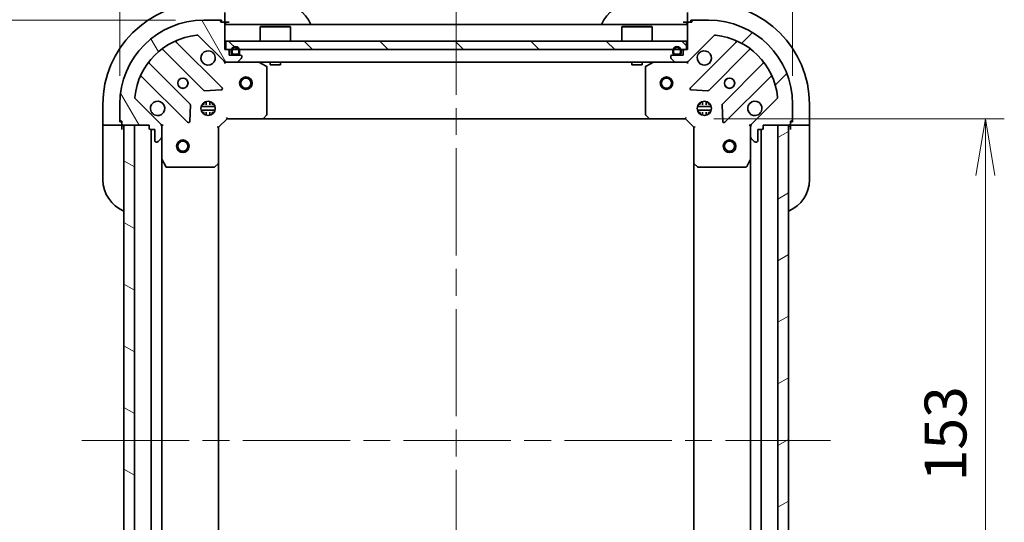
# Model space of a CAD drawing. Units: millimetres. Extents: x 65 to 7033, y 36 to 1300.
# Drawn here: x 1971 to 2205, y 921 to 1040 of the extents above; entities that cross this region are included whole.
import ezdxf

# ---------------------------------------------------------------- set-up
doc = ezdxf.new("R2010")
doc.units = ezdxf.units.MM
doc.header["$LTSCALE"] = 4.5
doc.linetypes.add('CHAIN', pattern=[0.35429999999999995, 0.2362, -0.0295, 0.0591, -0.0295])
doc.layers.get('Defpoints').update_dxf_attribs({"lineweight": 25})
for name, color, linetype, lineweight in [('Centerline (ISO)', 131, 'Continuous', 18), ('Dimension (ISO)', 7, 'Continuous', 18), ('Hatch (ISO)', 1, 'Continuous', 18), ('Visible (ISO)', 7, 'Continuous', 35)]:
    doc.layers.add(name, color=color, linetype=linetype, lineweight=lineweight)
doc.styles.add('Note Text (TK)', font='MS PGothic.ttf')
doc.dimstyles.new('Default - Method 1b (TK)', dxfattribs={"dimscale": 4.5, "dimtxt": 2.5, "dimasz": 2.5, "dimexe": 1, "dimexo": 1.499999999999999, "dimgap": 1, "dimtad": 1, "dimdsep": 46, "dimtxsty": 'Note Text (TK)', "dimblk": 'OPEN', "dimcen": 0.09, "dimdle": 5, "dimclrd": 100, "dimclre": 100, "dimclrt": 7, "dimadec": 1, "dimazin": 1, "dimtfac": 1, "dimtmove": 0, "dimatfit": 3, "dimldrblk": 'OPEN', "dimfxl": 1, "dimtolj": 1, "dimlwd": -1, "dimlwe": -1, "dimarcsym": 0})
pattern_1 = [(135.0002104591499, (1776.75, 3.999999999999992), (-8.980223134685914, -8.980289107331227), [])]

# ---------------------------------------------------------------- blocks, each defined once
blk = doc.blocks.new('_Open')
at = {"color": 0, "linetype": 'ByBlock', "lineweight": -2}
for p, q in [((-1, 0.1666666666666666), (0, 0)), ((-1, -0.1666666666666666), (0, 0)), ((0, 0), (-1, 0))]:
    blk.add_line(p, q, dxfattribs=at)
blk = doc.blocks.new('*D46')
at = {"layer": 'Defpoints', "color": 0}
for p in [(2129.444507640217, 1016.633792290422), (2200.772506064422, 1016.633792290422), (2129.444507640218, 863.6337922904155)]:
    blk.add_point(p, dxfattribs=at)
at = {"layer": 'Dimension (ISO)', "color": 100}
for p, q in [((2136.194507640217, 1016.633792290422), (2205.272506064422, 1016.633792290422)), ((2200.772506064422, 877.1337922904155), (2200.772506064422, 1003.133792290422)), ((2136.194507640218, 863.6337922904155), (2205.272506064422, 863.6337922904155))]:
    blk.add_line(p, q, dxfattribs=at)
at = {"layer": 'Dimension (ISO)', "color": 100, "xscale": 13.5, "yscale": 13.5, "zscale": 13.5}
for p, rotation in [((2200.772506064422, 1016.633792290422), 90), ((2200.772506064422, 863.6337922904155), 270)]:
    blk.add_blockref('_Open', p, dxfattribs=dict(at, rotation=rotation))
at = {"layer": 'Dimension (ISO)', "color": 7, "insert": (2191.292506064421, 930.4001559267851), "char_height": 11.25, "attachment_point": 4, "rotation": 90, "style": 'Note Text (TK)'}
blk.add_mtext('\\A1;\\fMS PGothic|b0|i0;{\\H9.9600;153', dxfattribs=at)
blk = doc.blocks.new('*D60')
at = {"layer": 'Defpoints', "color": 0}
for p in [(1953.504928348933, 1040.133792290421), (2014.944507640218, 1040.133792290421), (2014.944507640218, 840.1337922904218)]:
    blk.add_point(p, dxfattribs=at)
at = {"layer": 'Dimension (ISO)', "color": 100}
for p, q in [((2008.194507640217, 1040.133792290421), (1949.004928348934, 1040.133792290421)), ((1953.504928348933, 853.6337922904218), (1953.504928348933, 1026.633792290422)), ((2008.194507640218, 840.1337922904218), (1949.004928348934, 840.1337922904218))]:
    blk.add_line(p, q, dxfattribs=at)
at = {"layer": 'Dimension (ISO)', "color": 100, "xscale": 13.5, "yscale": 13.5, "zscale": 13.5}
for p, rotation in [((1953.504928348933, 1040.133792290421), 90), ((1953.504928348933, 840.1337922904218), 270)]:
    blk.add_blockref('_Open', p, dxfattribs=dict(at, rotation=rotation))
at = {"layer": 'Dimension (ISO)', "color": 7, "insert": (1942.723337439842, 839.8547013813301), "char_height": 11.25, "attachment_point": 4, "rotation": 90, "style": 'Note Text (TK)'}
blk.add_mtext('\\A1;\\fMS PGothic|b0|i0;{\\H9.9600;200±0.5 (ケース外形 / External)}', dxfattribs=at)
blk = doc.blocks.new('*D61')
at = {"layer": 'Defpoints', "color": 0}
for p in [(2154.944507640216, 1079.377778414011), (1994.944507640217, 1020.133792290421), (2154.944507640216, 1020.133792290421)]:
    blk.add_point(p, dxfattribs=at)
at = {"layer": 'Dimension (ISO)', "color": 100}
for p, q in [((1994.944507640217, 1026.883792290421), (1994.944507640217, 1083.877778414011)), ((2154.944507640216, 1026.883792290421), (2154.944507640216, 1083.877778414011)), ((2008.444507640217, 1079.377778414011), (2141.444507640216, 1079.377778414011))]:
    blk.add_line(p, q, dxfattribs=at)
at = {"layer": 'Dimension (ISO)', "color": 100, "xscale": 13.5, "yscale": 13.5, "zscale": 13.5, "rotation": 180}
blk.add_blockref('_Open', (1994.944507640217, 1079.377778414011), dxfattribs=at)
at = {"layer": 'Dimension (ISO)', "color": 100, "xscale": 13.5, "yscale": 13.5, "zscale": 13.5}
blk.add_blockref('_Open', (2154.944507640216, 1079.377778414011), dxfattribs=at)
at = {"layer": 'Dimension (ISO)', "color": 7, "insert": (1975.061553094761, 1090.159369323102), "char_height": 11.25, "attachment_point": 4, "style": 'Note Text (TK)'}
blk.add_mtext('\\A1;\\fMS PGothic|b0|i0;{\\H9.9600;160±0.5 (ケース外形 / External)}', dxfattribs=at)

msp = doc.modelspace()

# ---------------------------------------------------------------- hatches: boundary and pattern name
at = {"layer": 'Hatch (ISO)'}
h = msp.add_hatch(dxfattribs=at)
h.set_pattern_fill('ANSI31', color=256, scale=101.6, angle=75.00017538262, style=0)
h.set_pattern_definition([(120.00017538262, (1776.75, 3.999999999999992), (-10.99850319063436, -6.350033666493875), [])])
edge = h.paths.add_edge_path()
edge.add_ellipse((2003.944507640217, 1014.719578728048), major_axis=(-2e-16, 0.9999999999999998), ratio=1, start_angle=270, end_angle=315)
edge.add_line((2004.651614421403, 1015.426685509234), (1998.67362964204, 1021.404670288598))
edge.add_ellipse((1999.027183032633, 1021.758223679191), major_axis=(-0.3535533905932747, 0.3535533905932724), ratio=1, start_angle=39.172893488880504, end_angle=90.00000000000051, ccw=False)
edge.add_ellipse((2014.944507640217, 1020.133792290421), major_axis=(1.675194869668962, 16.41474100157035), ratio=1, start_angle=11.65421302223848, end_angle=90, ccw=False)
edge.add_ellipse((2013.320076251447, 1036.051116898004), major_axis=(0.4974163939869778, 0.0507634808990605), ratio=1, start_angle=39.17289348888062, end_angle=90.00000000000102, ccw=False)
edge.add_line((2013.67362964204, 1036.404670288598), (2019.651614421403, 1030.426685509234))
edge.add_ellipse((2020.35872120259, 1031.133792290421), major_axis=(0.7071067811865427, -0.7071067811865439), ratio=1, start_angle=270.0000000000001, end_angle=315.0000000000006)
edge.add_line((2020.35872120259, 1030.133792290421), (2022.73740085903, 1030.133792290421))
edge.add_ellipse((2022.73740085903, 1030.633792290421), major_axis=(0.5000000000000006, 7e-16), ratio=1, start_angle=270.0000000000009, end_angle=314.9999999999999)
edge.add_line((2023.090954249624, 1030.280238899828), (2023.79806103081, 1030.987345681014))
edge.add_ellipse((2023.444507640217, 1031.340899071607), major_axis=(0.3535533905932737, 0.3535533905932713), ratio=1, start_angle=269.999999999998, end_angle=315.0000000000002)
edge.add_line((2023.944507640217, 1031.340899071607), (2023.944507640217, 1031.533792290421))
edge.add_ellipse((2023.644507640216, 1031.533792290421), major_axis=(1.8e-15, 0.299999999999998), ratio=1, start_angle=270.0000000000003, end_angle=360.000000000002)
edge.add_line((2023.644507640216, 1031.833792290421), (2020.944507640217, 1031.833792290421))
edge.add_line((2020.944507640217, 1031.833792290421), (2020.944507640217, 1032.833792290421))
edge.add_ellipse((2020.644507640217, 1032.833792290421), major_axis=(1.8e-15, 0.3000000000000003), ratio=1, start_angle=270.0000000000003, end_angle=360.000000000002)
edge.add_line((2020.644507640217, 1033.133792290421), (2019.944507640217, 1033.133792290421))
edge.add_line((2019.944507640217, 1033.133792290421), (2019.944507640217, 1039.333792290421))
edge.add_ellipse((2019.644507640217, 1039.333792290421), major_axis=(1.8e-15, 0.299999999999998), ratio=1, start_angle=269.9999999999969, end_angle=360.000000000002)
edge.add_line((2019.644507640217, 1039.633792290421), (2018.944507640217, 1039.633792290421))
edge.add_line((2018.944507640217, 1039.633792290421), (2018.944507640217, 1039.833792290421))
edge.add_ellipse((2018.644507640217, 1039.833792290421), major_axis=(1.8e-15, 0.3000000000000003), ratio=1, start_angle=270.0000000000037, end_angle=360.000000000002)
edge.add_line((2018.644507640217, 1040.133792290421), (2014.944507640217, 1040.133792290421))
edge.add_ellipse((2014.944507640217, 1020.133792290421), major_axis=(-20, -2.68e-14), ratio=1, start_angle=270, end_angle=360)
edge.add_line((1994.944507640217, 1020.133792290421), (1994.944507640217, 1016.433792290421))
edge.add_ellipse((1995.244507640217, 1016.433792290421), major_axis=(4e-16, -0.299999999999998), ratio=1, start_angle=269.9999999999982, end_angle=360)
edge.add_line((1995.244507640217, 1016.133792290421), (1995.444507640216, 1016.133792290421))
edge.add_line((1995.444507640216, 1016.133792290421), (1995.444507640216, 1015.433792290421))
edge.add_ellipse((1995.744507640216, 1015.433792290421), major_axis=(1.5e-15, -0.3000000000000003), ratio=1, start_angle=269.9999999999997, end_angle=359.9999999999997)
edge.add_line((1995.744507640216, 1015.133792290421), (2001.944507640217, 1015.133792290421))
edge.add_line((2001.944507640217, 1015.133792290421), (2001.944507640217, 1014.433792290421))
edge.add_ellipse((2002.244507640217, 1014.433792290421), major_axis=(4e-16, -0.299999999999998), ratio=1, start_angle=269.9999999999982, end_angle=360)
edge.add_line((2002.244507640217, 1014.133792290421), (2003.244507640216, 1014.133792290421))
edge.add_line((2003.244507640216, 1014.133792290421), (2003.244507640216, 1011.433792290421))
edge.add_ellipse((2003.544507640217, 1011.433792290421), major_axis=(-1.8e-15, -0.299999999999998), ratio=1, start_angle=269.9999999999987, end_angle=360.000000000002)
edge.add_line((2003.544507640217, 1011.133792290421), (2003.73740085903, 1011.133792290421))
edge.add_ellipse((2003.73740085903, 1011.633792290421), major_axis=(0.5000000000000027, 1.8e-15), ratio=1, start_angle=269.9999999999998, end_angle=314.9999999999998)
edge.add_line((2004.090954249623, 1011.280238899828), (2004.79806103081, 1011.987345681014))
edge.add_ellipse((2004.444507640217, 1012.340899071608), major_axis=(0.3535533905932727, 0.3535533905932747), ratio=1, start_angle=269.9999999999984, end_angle=314.9999999999999)
edge.add_line((2004.944507640217, 1012.340899071608), (2004.944507640217, 1014.719578728048))
h = msp.add_hatch(dxfattribs=at)
h.set_pattern_fill('ANSI31', color=256, scale=101.6, style=0)
h.set_pattern_definition([(45, (1776.75, 3.999999999999992), (-8.980256121069154, 8.980256121069154), [])])
edge = h.paths.add_edge_path()
edge.add_ellipse((2129.530294077843, 1031.133792290421), major_axis=(0.9999999999999998, 9e-16), ratio=1, start_angle=269.9999999999999, end_angle=314.9999999999999)
edge.add_line((2130.23740085903, 1030.426685509234), (2136.215385638393, 1036.404670288598))
edge.add_ellipse((2136.568939028986, 1036.051116898004), major_axis=(0.3535533905932724, 0.3535533905932751), ratio=1, start_angle=39.172893488880504, end_angle=89.99999999999977, ccw=False)
edge.add_ellipse((2134.944507640216, 1020.133792290421), major_axis=(16.41474100157035, -1.67519486966895), ratio=1, start_angle=11.65421302223848, end_angle=90, ccw=False)
edge.add_ellipse((2150.8618322478, 1021.758223679191), major_axis=(0.0507634808990608, -0.4974163939869778), ratio=1, start_angle=39.17289348887988, end_angle=90.00000000000011, ccw=False)
edge.add_line((2151.215385638393, 1021.404670288598), (2145.23740085903, 1015.426685509235))
edge.add_ellipse((2145.944507640216, 1014.719578728048), major_axis=(-0.7071067811865439, -0.7071067811865434), ratio=1, start_angle=269.9999999999993, end_angle=315)
edge.add_line((2144.944507640216, 1014.719578728048), (2144.944507640216, 1012.340899071608))
edge.add_ellipse((2145.444507640216, 1012.340899071608), major_axis=(1e-15, -0.5000000000000006), ratio=1, start_angle=269.9999999999989, end_angle=314.9999999999999)
edge.add_line((2145.090954249623, 1011.987345681014), (2145.798061030809, 1011.280238899828))
edge.add_ellipse((2146.151614421403, 1011.633792290421), major_axis=(0.3535533905932716, -0.3535533905932735), ratio=1, start_angle=270.0000000000002, end_angle=315.0000000000012)
edge.add_line((2146.151614421403, 1011.133792290421), (2146.344507640217, 1011.133792290421))
edge.add_ellipse((2146.344507640217, 1011.433792290421), major_axis=(0.299999999999998, -1.6e-15), ratio=1, start_angle=270.0000000000003, end_angle=360.000000000002)
edge.add_line((2146.644507640217, 1011.433792290421), (2146.644507640217, 1014.133792290421))
edge.add_line((2146.644507640217, 1014.133792290421), (2147.644507640217, 1014.133792290421))
edge.add_ellipse((2147.644507640217, 1014.433792290421), major_axis=(0.3000000000000003, -1.6e-15), ratio=1, start_angle=270.0000000000003, end_angle=360.000000000002)
edge.add_line((2147.944507640216, 1014.433792290421), (2147.944507640216, 1015.133792290421))
edge.add_line((2147.944507640216, 1015.133792290421), (2154.144507640216, 1015.133792290421))
edge.add_ellipse((2154.144507640217, 1015.433792290421), major_axis=(0.299999999999998, -1.6e-15), ratio=1, start_angle=269.9999999999986, end_angle=360.000000000002)
edge.add_line((2154.444507640216, 1015.433792290421), (2154.444507640216, 1016.133792290421))
edge.add_line((2154.444507640216, 1016.133792290421), (2154.644507640216, 1016.133792290421))
edge.add_ellipse((2154.644507640217, 1016.433792290421), major_axis=(0.3000000000000003, -1.6e-15), ratio=1, start_angle=269.9999999999986, end_angle=360.000000000002)
edge.add_line((2154.944507640216, 1016.433792290421), (2154.944507640216, 1020.133792290421))
edge.add_ellipse((2134.944507640216, 1020.133792290421), major_axis=(-4.02e-14, 20), ratio=1, start_angle=270, end_angle=360)
edge.add_line((2134.944507640216, 1040.133792290421), (2131.244507640216, 1040.133792290421))
edge.add_ellipse((2131.244507640216, 1039.833792290421), major_axis=(-0.299999999999998, -6e-16), ratio=1, start_angle=269.9999999999999, end_angle=359.9999999999999)
edge.add_line((2130.944507640216, 1039.833792290421), (2130.944507640216, 1039.633792290421))
edge.add_line((2130.944507640216, 1039.633792290421), (2130.244507640217, 1039.633792290421))
edge.add_ellipse((2130.244507640217, 1039.333792290421), major_axis=(-0.3000000000000003, -1.7e-15), ratio=1, start_angle=269.9999999999997, end_angle=359.9999999999997)
edge.add_line((2129.944507640216, 1039.333792290421), (2129.944507640216, 1033.133792290421))
edge.add_line((2129.944507640216, 1033.133792290421), (2129.244507640216, 1033.133792290421))
edge.add_ellipse((2129.244507640216, 1032.833792290421), major_axis=(-0.299999999999998, -6e-16), ratio=1, start_angle=269.9999999999999, end_angle=359.9999999999999)
edge.add_line((2128.944507640216, 1032.833792290421), (2128.944507640216, 1031.833792290421))
edge.add_line((2128.944507640216, 1031.833792290421), (2126.244507640217, 1031.833792290421))
edge.add_ellipse((2126.244507640217, 1031.533792290421), major_axis=(-0.299999999999998, 1.6e-15), ratio=1, start_angle=269.9999999999986, end_angle=360.0000000000003)
edge.add_line((2125.944507640216, 1031.533792290421), (2125.944507640216, 1031.340899071607))
edge.add_ellipse((2126.444507640216, 1031.340899071607), major_axis=(2.1e-15, -0.5000000000000027), ratio=1, start_angle=269.9999999999977, end_angle=314.9999999999998)
edge.add_line((2126.090954249623, 1030.987345681015), (2126.79806103081, 1030.280238899828))
edge.add_ellipse((2127.151614421403, 1030.633792290421), major_axis=(0.3535533905932749, -0.3535533905932723), ratio=1, start_angle=269.9999999999977, end_angle=314.9999999999998)
edge.add_line((2127.151614421403, 1030.133792290421), (2129.530294077843, 1030.133792290421))
h = msp.add_hatch(dxfattribs=at)
h.set_pattern_fill('ANSI31', color=256, scale=101.6, angle=90.00021045915, style=0)
h.set_pattern_definition(pattern_1)
h.paths.add_polyline_path([(2020.194507640216, 1035.133792290421), (2020.194507640216, 1033.133792290421), (2129.694507640216, 1033.133792290421), (2129.694507640216, 1035.133792290421)])
h = msp.add_hatch(dxfattribs=at)
h.set_pattern_fill('ANSI31', color=256, scale=101.6, angle=90.00021045915, style=0)
h.set_pattern_definition(pattern_1)
edge = h.paths.add_edge_path()
edge.add_line((2021.444507640217, 1032.853792290421), (2021.444507640217, 1032.353792290421))
edge.add_ellipse((2021.944507640217, 1032.353792290421), major_axis=(7e-16, -0.5000000000000001), ratio=1, start_angle=269.9999999999999, end_angle=359.9999999999999)
edge.add_line((2021.944507640217, 1031.853792290421), (2022.944507640217, 1031.853792290421))
edge.add_ellipse((2022.944507640217, 1032.353792290421), major_axis=(0.4999999999999993, 2e-16), ratio=1, start_angle=270, end_angle=360)
edge.add_line((2023.444507640217, 1032.353792290421), (2023.444507640217, 1032.853792290421))
edge.add_ellipse((2022.444507640217, 1032.853792290421), major_axis=(-1.3e-15, 1), ratio=1, start_angle=269.9999999999999, end_angle=449.9999999999999)
edge = h.paths.add_edge_path(flags=0)
edge.add_line((2023.244507640217, 1032.853792290421), (2023.244507640217, 1032.353792290421))
edge.add_ellipse((2022.944507640217, 1032.353792290421), major_axis=(7e-16, -0.3000000000000002), ratio=1, start_angle=0, end_angle=89.99999999999989, ccw=False)
edge.add_line((2022.944507640217, 1032.053792290421), (2021.944507640217, 1032.053792290421))
edge.add_ellipse((2021.944507640217, 1032.353792290421), major_axis=(-0.3000000000000002, -2e-16), ratio=1, start_angle=0, end_angle=90, ccw=False)
edge.add_line((2021.644507640217, 1032.353792290421), (2021.644507640217, 1032.853792290421))
edge.add_ellipse((2022.444507640217, 1032.853792290421), major_axis=(-9e-16, 0.8000000000000002), ratio=1, start_angle=269.99999999999994, end_angle=449.99999999999994, ccw=False)
h = msp.add_hatch(dxfattribs=at)
h.set_pattern_fill('ANSI31', color=256, scale=101.6, angle=105.00024553567, style=0)
h.set_pattern_definition([(150.00024553567, (1776.75, 3.999999999999992), (-6.349952866808234, -10.99854984028867), [])])
h.paths.add_polyline_path([(1998.444507640216, 1015.133792290421), (1995.944507640217, 1015.133792290421), (1995.944507640217, 865.1337922904213), (1998.444507640217, 865.1337922904213)])
h = msp.add_hatch(dxfattribs=at)
h.set_pattern_fill('ANSI31', color=256, scale=101.6, angle=-14.99997778074499, style=0)
h.set_pattern_definition([(30.000022219255, (1776.75, 3.999999999999992), (-6.350004265217327, 10.99852016553689), [])])
h.paths.add_polyline_path([(2151.444507640217, 865.133792290421), (2153.944507640217, 865.133792290421), (2153.944507640217, 1015.133792290421), (2151.444507640216, 1015.133792290421)])

# ---------------------------------------------------------------- linework, layer by layer
at = {"layer": 'Centerline (ISO)', "linetype": 'CHAIN', "ltscale": 23.99096870422363}
for p, q in [((2074.944507640217, 831.1337922904218), (2074.944507640217, 1049.133792290421)), ((1985.944507640217, 940.1337922904213), (2163.944507640217, 940.133792290421))]:
    msp.add_line(p, q, dxfattribs=at)
at = {"layer": 'Visible (ISO)'}
for p, q in [((2019.944507640212, 1039.633792290421), (2019.944507640212, 1041.926685509234)), ((2129.944507640217, 1041.926685509235), (2129.944507640217, 1039.633792290421)), ((2018.644507640217, 1040.133792290421), (2014.944507640217, 1040.133792290421)), ((2018.644507640217, 1040.13379229042), (2019.144507640212, 1040.13379229042)), ((2018.944507640217, 1039.633792290421), (2018.944507640217, 1039.833792290421)), ((2019.644507640217, 1039.633792290421), (2018.944507640217, 1039.633792290421)), ((2019.144507640212, 1040.13379229042), (2019.144507640212, 1039.633792290421)), ((2019.644507640217, 1039.633792290421), (2019.944507640212, 1039.633792290421)), ((2019.944507640212, 1039.633792290421), (2020.944507640212, 1039.633792290421)), ((2128.944507640217, 1039.633792290422), (2129.944507640217, 1039.633792290422)), ((2129.944507640217, 1039.633792290421), (2130.244507640217, 1039.633792290421)), ((2130.944507640216, 1039.633792290421), (2130.244507640217, 1039.633792290421)), ((2130.744507640217, 1039.633792290421), (2130.744507640217, 1040.133792290421)), ((2130.744507640217, 1040.133792290421), (2131.244507640216, 1040.133792290421)), ((2130.944507640216, 1039.833792290421), (2130.944507640216, 1039.633792290421)), ((2134.944507640216, 1040.133792290421), (2131.244507640216, 1040.133792290421)), ((2019.944507640217, 1033.133792290421), (2019.944507640217, 1039.333792290421)), ((2129.944507640216, 1039.133792290421), (2019.944507640217, 1039.133792290421)), ((2028.444507640216, 1038.633792290421), (2028.344507640216, 1038.533792290421)), ((2035.544507640216, 1038.533792290421), (2028.344507640216, 1038.533792290421)), ((2028.344507640216, 1035.133792290421), (2028.344507640216, 1038.533792290421)), ((2028.444507640216, 1038.633792290421), (2035.444507640216, 1038.633792290421)), ((2035.444507640216, 1038.633792290421), (2035.544507640216, 1038.533792290421)), ((2035.544507640216, 1035.133792290421), (2035.544507640216, 1038.533792290421)), ((2114.444507640216, 1038.633792290421), (2114.344507640216, 1038.533792290421)), ((2121.544507640217, 1038.533792290421), (2114.344507640216, 1038.533792290421)), ((2114.344507640216, 1035.133792290421), (2114.344507640216, 1038.533792290421)), ((2114.444507640216, 1038.633792290421), (2121.444507640216, 1038.633792290421)), ((2121.444507640216, 1038.633792290421), (2121.544507640217, 1038.533792290421)), ((2121.544507640217, 1035.133792290421), (2121.544507640217, 1038.533792290421)), ((2129.944507640216, 1039.333792290421), (2129.944507640216, 1033.133792290421)), ((2019.255331139193, 1024.022968791445), (2008.431990628768, 1034.846309301869)), ((2013.67362964204, 1036.404670288598), (2019.651614421403, 1030.426685509234)), ((2020.194507640216, 1035.133792290421), (2020.194507640216, 1033.133792290421)), ((2129.694507640216, 1035.133792290421), (2020.194507640216, 1035.133792290421)), ((2129.694507640216, 1033.133792290421), (2129.694507640216, 1035.133792290421)), ((2130.23740085903, 1030.426685509235), (2136.215385638393, 1036.404670288598)), ((2141.457024651665, 1034.84630930187), (2130.63368414124, 1024.022968791445)), ((2005.201984751477, 1033.126567710854), (2014.901419842855, 1023.427132619477)), ((2020.644507640217, 1033.133792290421), (2019.944507640217, 1033.133792290421)), ((2020.194507640216, 1033.133792290421), (2129.694507640216, 1033.133792290421)), ((2020.944507640217, 1031.833792290421), (2020.944507640217, 1032.833792290421)), ((2021.444507640217, 1032.853792290421), (2021.444507640217, 1032.353792290421)), ((2021.644507640217, 1032.353792290421), (2021.644507640217, 1032.853792290421)), ((2021.644507640217, 1032.853792290421), (2021.644507640217, 1032.353792290421)), ((2023.244507640217, 1032.853792290421), (2023.244507640217, 1032.353792290421)), ((2023.244507640217, 1032.353792290421), (2023.244507640217, 1032.853792290421)), ((2023.444507640217, 1032.353792290421), (2023.444507640217, 1032.853792290421)), ((2126.444507640216, 1032.853792290421), (2126.444507640216, 1032.353792290421)), ((2126.644507640216, 1032.353792290421), (2126.644507640216, 1032.853792290421)), ((2126.644507640216, 1032.853792290421), (2126.644507640216, 1032.353792290421)), ((2128.244507640216, 1032.853792290421), (2128.244507640216, 1032.353792290421)), ((2128.244507640216, 1032.353792290421), (2128.244507640216, 1032.853792290421)), ((2128.444507640216, 1032.353792290421), (2128.444507640216, 1032.853792290421)), ((2128.944507640216, 1032.833792290421), (2128.944507640216, 1031.833792290421)), ((2129.944507640216, 1033.133792290421), (2129.244507640216, 1033.133792290421)), ((2134.987595437578, 1023.427132619477), (2144.687030528956, 1033.126567710855)), ((2019.944507640217, 1030.133792290421), (2019.944507640217, 1030.223612569297)), ((2023.644507640216, 1031.833792290421), (2020.944507640217, 1031.833792290421)), ((2022.944507640217, 1032.053792290421), (2021.944507640217, 1032.053792290421)), ((2021.944507640217, 1032.053792290421), (2022.944507640217, 1032.053792290421)), ((2021.944507640217, 1031.853792290421), (2022.944507640217, 1031.853792290421)), ((2022.894507640216, 1031.853792290421), (2021.994507640217, 1031.853792290421)), ((2021.994507640217, 1031.853792290421), (2021.994507640217, 1031.833792290421)), ((2021.994507640217, 1031.833792290421), (2022.894507640216, 1031.833792290421)), ((2022.894507640216, 1031.833792290421), (2022.894507640216, 1031.853792290421)), ((2023.090954249624, 1030.280238899828), (2023.79806103081, 1030.987345681014)), ((2023.944507640217, 1031.340899071607), (2023.944507640217, 1031.533792290421)), ((2125.944507640216, 1031.533792290421), (2125.944507640216, 1031.340899071608)), ((2126.090954249623, 1030.987345681015), (2126.79806103081, 1030.280238899828)), ((2128.944507640216, 1031.833792290421), (2126.244507640217, 1031.833792290421)), ((2127.944507640216, 1032.053792290421), (2126.944507640216, 1032.053792290421)), ((2126.944507640216, 1032.053792290421), (2127.944507640216, 1032.053792290421)), ((2126.944507640216, 1031.853792290421), (2127.944507640216, 1031.853792290421)), ((2127.894507640217, 1031.853792290421), (2126.994507640216, 1031.853792290421)), ((2126.994507640216, 1031.853792290421), (2126.994507640216, 1031.833792290421)), ((2126.994507640216, 1031.833792290421), (2127.894507640217, 1031.833792290421)), ((2127.894507640217, 1031.833792290421), (2127.894507640217, 1031.853792290421)), ((2129.944507640216, 1030.223612569297), (2129.944507640216, 1030.133792290421)), ((2011.651167311161, 1020.176880087783), (2001.951732219783, 1029.87631517916)), ((2019.944507640217, 1030.133792290421), (2019.944507640219, 1029.783526543908)), ((2019.944507640217, 1030.133792290421), (2020.35872120259, 1030.133792290421)), ((2020.35872120259, 1030.133792290421), (2022.73740085903, 1030.133792290421)), ((2022.73740085903, 1030.133792290421), (2127.151614421403, 1030.133792290421)), ((2029.778671718867, 1029.216710251096), (2028.007851325617, 1030.102120447721)), ((2029.944507640217, 1017.7520103668), (2029.944507640217, 1028.948382093796)), ((2030.694507640216, 1030.133792290421), (2030.694507640216, 1029.533792290421)), ((2030.694507640216, 1029.533792290421), (2033.194507640216, 1029.533792290421)), ((2033.194507640216, 1030.133792290421), (2033.194507640216, 1029.533792290421)), ((2116.694507640216, 1030.133792290421), (2116.694507640216, 1029.533792290421)), ((2116.694507640216, 1029.533792290421), (2119.194507640216, 1029.533792290421)), ((2119.194507640216, 1030.133792290421), (2119.194507640216, 1029.533792290421)), ((2119.944507640216, 1028.948382093796), (2119.944507640216, 1017.7520103668)), ((2121.881163954817, 1030.102120447721), (2120.110343561567, 1029.216710251096)), ((2127.151614421403, 1030.133792290421), (2129.530294077843, 1030.133792290421)), ((2129.530294077843, 1030.133792290421), (2129.944507640216, 1030.133792290421)), ((2129.944507640214, 1029.783526543908), (2129.944507640216, 1030.133792290421)), ((2147.93728306065, 1029.876315179161), (2138.237847969273, 1020.176880087783)), ((2000.231990628768, 1026.646309301869), (2011.055331139193, 1015.822968791445)), ((2138.833684141241, 1015.822968791445), (2149.657024651665, 1026.64630930187)), ((2015.12663769342, 1023.339550187359), (2019.056284921046, 1023.511122290615)), ((2130.832730359387, 1023.511122290615), (2134.762377587013, 1023.339550187359)), ((2004.651614421403, 1015.426685509234), (1998.67362964204, 1021.404670288597)), ((2151.215385638393, 1021.404670288598), (2145.23740085903, 1015.426685509235)), ((1990.944507640211, 1020.133792290422), (1990.944507640211, 1015.133792290421)), ((1994.944507640217, 1020.133792290421), (1994.944507640217, 1016.433792290421)), ((2011.567177640023, 1016.022015009591), (2011.738749743279, 1019.951662237217)), ((2017.583867271293, 1019.583792290421), (2014.305148009141, 1019.583792290421)), ((2017.583867271293, 1018.683792290421), (2014.305148009141, 1018.683792290421)), ((2014.56973493173, 1020.133792290421), (2014.986250070724, 1020.133792290421)), ((2014.944507640217, 1020.508564998908), (2014.944507640217, 1020.133792290421)), ((2015.494507640217, 1020.017979744672), (2015.494507640217, 1020.773151921496)), ((2016.394507640217, 1020.017979744672), (2016.394507640217, 1020.773151921496)), ((2016.90276520971, 1020.133792290421), (2017.319280348704, 1020.133792290421)), ((2016.944507640217, 1020.508564998908), (2016.944507640217, 1020.133792290421)), ((2135.583867271292, 1019.583792290421), (2132.305148009141, 1019.583792290421)), ((2135.583867271292, 1018.683792290421), (2132.305148009141, 1018.683792290421)), ((2132.56973493173, 1020.133792290421), (2132.986250070723, 1020.133792290421)), ((2132.944507640216, 1020.133792290421), (2132.944507640216, 1020.508564998908)), ((2133.494507640216, 1020.773151921497), (2133.494507640216, 1020.017979744673)), ((2134.394507640216, 1020.773151921497), (2134.394507640216, 1020.017979744673)), ((2134.902765209709, 1020.133792290421), (2135.319280348703, 1020.133792290421)), ((2134.944507640216, 1020.133792290421), (2134.944507640216, 1020.508564998908)), ((2138.150265537154, 1019.951662237218), (2138.32183764041, 1016.022015009592)), ((2154.944507640216, 1016.433792290421), (2154.944507640216, 1020.133792290421)), ((2158.944507640216, 1015.133792290421), (2158.944507640216, 1020.133792290421)), ((1994.944507640211, 1015.933792290422), (1994.944507640211, 1016.433792290421)), ((1995.244507640217, 1016.133792290421), (1995.444507640216, 1016.133792290421)), ((1995.444507640216, 1016.133792290421), (1995.444507640216, 1015.433792290421)), ((2014.56973493173, 1018.133792290421), (2014.986250070724, 1018.133792290421)), ((2014.944507640217, 1018.133792290421), (2014.944507640217, 1017.759019581935)), ((2015.494507640217, 1017.494432659346), (2015.494507640217, 1018.24960483617)), ((2016.394507640217, 1017.494432659346), (2016.394507640217, 1018.24960483617)), ((2016.90276520971, 1018.133792290421), (2017.319280348704, 1018.133792290421)), ((2016.944507640217, 1018.133792290421), (2016.944507640217, 1017.759019581935)), ((2018.444507640217, 1014.633792290421), (2020.444507640217, 1016.633792290421)), ((2020.320243571505, 1016.933792290421), (2020.444507640217, 1016.633792290421)), ((2020.444507640217, 1016.633792290421), (2028.881110174955, 1016.633792290421)), ((2028.881110174955, 1016.633792290421), (2121.007905105478, 1016.633792290421)), ((2029.10046322395, 1016.729135895709), (2029.863860689212, 1017.547353972087)), ((2120.025154591222, 1017.547353972088), (2120.788552056483, 1016.729135895709)), ((2121.007905105478, 1016.633792290421), (2129.444507640216, 1016.633792290421)), ((2129.444507640216, 1016.633792290421), (2129.568771708929, 1016.933792290421)), ((2129.444507640216, 1016.633792290421), (2131.444507640216, 1014.633792290421)), ((2132.56973493173, 1018.133792290421), (2132.986250070723, 1018.133792290421)), ((2132.944507640216, 1017.759019581935), (2132.944507640216, 1018.133792290421)), ((2133.494507640216, 1018.24960483617), (2133.494507640216, 1017.494432659346)), ((2134.394507640216, 1018.24960483617), (2134.394507640216, 1017.494432659346)), ((2134.902765209709, 1018.133792290421), (2135.319280348703, 1018.133792290421)), ((2134.944507640216, 1017.759019581935), (2134.944507640216, 1018.133792290421)), ((2154.444507640216, 1015.433792290421), (2154.444507640216, 1016.133792290421)), ((2154.444507640216, 1016.133792290421), (2154.644507640217, 1016.133792290421)), ((2154.944507640216, 1016.433792290421), (2154.944507640216, 1015.933792290421)), ((1991.090954249617, 1015.133792290421), (1990.944507640211, 1015.133792290421)), ((1990.944507640211, 1015.133792290421), (1990.944507640211, 1014.133792290422)), ((1990.944507640211, 1002.133792290422), (1990.944507640211, 1014.133792290422)), ((1991.090954249617, 1015.133792290421), (1992.798061030804, 1015.133792290421)), ((1993.151614421397, 1015.133792290421), (1992.798061030804, 1015.133792290421)), ((1993.151614421397, 1015.133792290421), (1995.444507640211, 1015.133792290421)), ((1995.444507640211, 1015.933792290422), (1994.944507640211, 1015.933792290422)), ((1995.444507640211, 1015.133792290421), (1995.444507640211, 1015.433792290421)), ((1995.444507640211, 1014.133792290421), (1995.444507640211, 1015.133792290421)), ((1995.744507640216, 1015.133792290421), (2001.944507640217, 1015.133792290421)), ((1998.444507640216, 1015.133792290421), (1995.944507640217, 1015.133792290421)), ((1995.944507640217, 1015.133792290421), (1995.944507640217, 865.1337922904215)), ((1998.444507640217, 865.1337922904215), (1998.444507640216, 1015.133792290421)), ((2001.944507640217, 1015.133792290421), (2001.944507640217, 1014.433792290421)), ((2002.244507640217, 1014.133792290421), (2003.244507640216, 1014.133792290421)), ((2002.444507640217, 1014.133792290421), (2002.444507640217, 866.1337922904216)), ((2003.244507640216, 1014.133792290421), (2003.244507640216, 1011.433792290421)), ((2004.854687361341, 1015.133792290421), (2004.944507640217, 1015.133792290421)), ((2005.29477338673, 1015.133792290418), (2004.944507640217, 1015.133792290421)), ((2004.944507640217, 1015.133792290421), (2004.944507640217, 1014.719697574267)), ((2004.944507640217, 1012.340899071607), (2004.944507640217, 1014.719578728048)), ((2018.444507640217, 1014.633792290421), (2018.144507640217, 1014.758056359133)), ((2018.444507640217, 1006.197189755682), (2018.444507640217, 1014.633792290421)), ((2131.744507640217, 1014.758056359133), (2131.444507640216, 1014.633792290421)), ((2131.444507640216, 1014.633792290421), (2131.444507640216, 1006.197189755683)), ((2144.944507640216, 1015.133792290421), (2144.594241893703, 1015.133792290419)), ((2144.944507640216, 1015.133792290421), (2145.034327919092, 1015.133792290421)), ((2144.944507640216, 1014.719697574268), (2144.944507640216, 1015.133792290421)), ((2144.944507640216, 1014.719578728048), (2144.944507640216, 1012.340899071608)), ((2146.644507640217, 1011.433792290421), (2146.644507640217, 1014.133792290421)), ((2146.644507640217, 1014.133792290421), (2147.644507640217, 1014.133792290421)), ((2147.444507640217, 866.1337922904149), (2147.444507640217, 1014.133792290422)), ((2147.944507640216, 1014.433792290421), (2147.944507640216, 1015.133792290421)), ((2147.944507640216, 1015.133792290421), (2154.144507640217, 1015.133792290421)), ((2153.944507640217, 1015.133792290421), (2151.444507640217, 1015.133792290421)), ((2151.444507640217, 1015.133792290421), (2151.444507640217, 865.1337922904204)), ((2153.944507640217, 865.1337922904204), (2153.944507640217, 1015.133792290421)), ((2154.944507640216, 1015.933792290421), (2154.444507640216, 1015.933792290421)), ((2154.444507640216, 1015.433792290421), (2154.444507640216, 1015.133792290421)), ((2154.444507640216, 1015.133792290421), (2154.444507640216, 1014.13379229042)), ((2154.444507640216, 1015.133792290421), (2156.73740085903, 1015.133792290421)), ((2157.090954249623, 1015.133792290421), (2156.73740085903, 1015.133792290421)), ((2157.090954249623, 1015.133792290421), (2158.79806103081, 1015.133792290421)), ((2158.944507640216, 1015.13379229042), (2158.79806103081, 1015.13379229042)), ((2158.944507640216, 1014.13379229042), (2158.944507640216, 1015.13379229042)), ((2158.944507640216, 1014.13379229042), (2158.944507640216, 1002.133792290421)), ((2004.090954249623, 1011.280238899828), (2004.79806103081, 1011.987345681014)), ((2004.944507640217, 1012.340899071607), (2004.944507640217, 1007.204612683671)), ((2144.944507640216, 1007.204612683671), (2144.944507640216, 1012.340899071608)), ((2145.090954249623, 1011.987345681014), (2145.798061030809, 1011.280238899828)), ((2003.544507640217, 1011.133792290421), (2003.73740085903, 1011.133792290421)), ((2146.151614421403, 1011.133792290421), (2146.344507640217, 1011.133792290421)), ((2004.944507640217, 873.0629718971716), (2004.944507640217, 1007.204612683671)), ((2004.976179482917, 1007.070448605021), (2005.861589679541, 1005.299628211771)), ((2144.027425600892, 1005.299628211771), (2144.912835797517, 1007.070448605021)), ((2144.944507640216, 1007.204612683672), (2144.944507640217, 873.062971897165)), ((2006.129917836842, 1005.133792290421), (2017.326289563838, 1005.133792290421)), ((2017.53094595855, 1005.214439241426), (2018.349164034929, 1005.977836706687)), ((2018.444507640217, 874.0703948251601), (2018.444507640217, 1006.197189755682)), ((2131.444507640216, 1006.197189755683), (2131.444507640217, 874.0703948251534)), ((2131.539851245504, 1005.977836706688), (2132.358069321883, 1005.214439241426)), ((2132.562725716595, 1005.133792290421), (2143.759097443592, 1005.133792290421))]:
    msp.add_line(p, q, dxfattribs=at)
for centre, radius in [((2009.944507640216, 1025.133792290421), 1.229500000000005), ((2009.944507640212, 1025.133792290421), 1.193274999999998), ((2024.944507640217, 1025.133792290421), 1.500000000000003), ((2024.944507640217, 1025.133792290421), 1.193275000000003), ((2124.944507640217, 1025.133792290421), 1.500000000000004), ((2124.944507640217, 1025.133792290421), 1.193275000000003), ((2139.944507640216, 1025.133792290421), 1.2295), ((2139.944507640216, 1025.133792290421), 1.193274999999999), ((2015.944507640217, 1019.133792290421), 1.700000000000008), ((2133.944507640217, 1019.133792290421), 1.7), ((2009.944507640216, 1010.133792290421), 1.500000000000002), ((2139.944507640216, 1010.133792290421), 1.500000000000002), ((2009.944507640216, 1010.133792290421), 1.193275000000002), ((2139.944507640216, 1010.133792290421), 1.193275000000002)]:
    msp.add_circle(centre, radius, dxfattribs=at)
for centre, radius, start, end in [((2014.944507640211, 1020.133792290421), 23.99999999999999, 90, 180), ((2032.944507640212, 1036.13379229042), 7.999999999999999, 22.02431283704102, 90), ((2116.944507640217, 1036.133792290422), 8.00000000000001, 90, 157.9756871629552), ((2134.944507640216, 1020.133792290421), 24.00000000000001, 0, 90), ((2014.944507640217, 1020.133792290421), 20.00000000000009, 90, 180), ((2018.644507640217, 1039.833792290421), 0.3000000000000014, 0, 90), ((2019.644507640217, 1039.333792290421), 0.3000000000000014, 0, 90), ((2020.444507640212, 1039.633792290421), 0.5, 180, 270), ((2129.444507640217, 1039.633792290421), 0.5000000000000002, 270, 0), ((2130.244507640217, 1039.333792290421), 0.2999999999999999, 90, 180), ((2131.244507640216, 1039.833792290421), 0.3, 90, 180), ((2134.944507640216, 1020.133792290421), 20, 0, 90), ((2014.944507640217, 1020.133792290421), 16.50000000000008, 95.82710651111653, 174.172893488881), ((2008.644122663124, 1035.058441336225), 0.2999999999999992, 112.8868583965134, 224.9999999999928), ((2013.320076251447, 1036.051116898004), 0.5000000000000026, 44.99999999999222, 95.82710651111648), ((2136.568939028986, 1036.051116898004), 0.4999999999999999, 84.17289348888353, 135.0000000000078), ((2134.944507640216, 1020.133792290421), 16.5, 5.827106511118619, 84.17289348888349), ((2141.244892617309, 1035.058441336226), 0.2999999999999976, 314.9999999999957, 67.11314160348734), ((2004.989852717121, 1032.914435676499), 0.3000000000000023, 44.9999999999928, 127.9144996875536), ((2015.944507640217, 1031.133792290421), 1.700000000000007, 62.49982881929927, 27.50017118070451), ((2020.644507640217, 1032.833792290421), 0.3000000000000014, 0, 90), ((2022.444507640217, 1032.853792290421), 1.000000000000002, 0, 180), ((2022.444507640217, 1032.853792290421), 0.8000000000000023, 0, 180), ((2022.444507640217, 1032.853792290421), 0.8000000000000023, 0, 180), ((2127.444507640216, 1032.853792290421), 1.000000000000002, 0, 180), ((2127.444507640216, 1032.853792290421), 0.8000000000000022, 0, 180), ((2127.444507640216, 1032.853792290421), 0.8000000000000022, 0, 180), ((2129.244507640216, 1032.833792290421), 0.3, 90, 180), ((2133.944507640217, 1031.133792290421), 1.7, 152.4998288192991, 117.5001711807009), ((2144.899162563312, 1032.914435676499), 0.299999999999998, 52.08550031245894, 134.9999999999957), ((2002.163864254139, 1030.088447213517), 0.2999999999999993, 142.0855003124423, 224.9999999999902), ((2020.35872120259, 1031.133792290421), 1.000000000000003, 225.0000000000057, 270), ((2021.944507640217, 1032.353792290421), 0.5000000000000014, 180, 270), ((2021.944507640217, 1032.353792290421), 0.3000000000000007, 180, 270), ((2021.944507640217, 1032.353792290421), 0.3000000000000008, 180, 270), ((2022.73740085903, 1030.633792290421), 0.5000000000000026, 270, 315.0000000000078), ((2022.944507640217, 1032.353792290421), 0.3000000000000007, 270, 0), ((2022.944507640217, 1032.353792290421), 0.5000000000000008, 270, 0), ((2022.944507640217, 1032.353792290421), 0.3000000000000007, 270, 0), ((2023.644507640216, 1031.533792290421), 0.3000000000000014, 0, 90), ((2023.444507640217, 1031.340899071607), 0.5000000000000016, 315.0000000000092, 0), ((2126.244507640217, 1031.533792290421), 0.3, 90, 180), ((2126.444507640216, 1031.340899071608), 0.5000000000000001, 180, 224.9999999999922), ((2126.944507640216, 1032.353792290421), 0.5000000000000013, 180, 270), ((2126.944507640216, 1032.353792290421), 0.3000000000000007, 180, 270), ((2126.944507640216, 1032.353792290421), 0.3000000000000007, 180, 270), ((2127.151614421403, 1030.633792290421), 0.4999999999999997, 224.9999999999893, 269.999999999987), ((2127.944507640216, 1032.353792290421), 0.3000000000000007, 270, 0), ((2127.944507640216, 1032.353792290421), 0.5000000000000008, 270, 0), ((2127.944507640216, 1032.353792290421), 0.3000000000000007, 270, 0), ((2129.530294077843, 1031.133792290421), 1, 270, 314.9999999999943), ((2147.725151026294, 1030.088447213517), 0.3000000000000011, 314.9999999999957, 37.9144996875551), ((2027.873687246967, 1029.833792290421), 0.3000000000000014, 63.43494882293458, 90.00000000001303), ((2029.644507640217, 1028.948382093796), 0.3000000000000019, 0, 63.43494882293331), ((2120.244507640216, 1028.948382093796), 0.3000000000000025, 116.5650511770796, 180), ((2122.015328033466, 1029.833792290421), 0.3000000000000005, 90, 116.5650511770796), ((2000.019858594412, 1026.434177267513), 0.2999999999999987, 44.9999999999928, 157.1131416034902), ((2149.869156686021, 1026.434177267514), 0.299999999999998, 22.88685839651204, 135.0000000000098), ((2015.113551877211, 1023.639264653833), 0.3000000000000005, 224.9999999999928, 272.4999999999921), ((2019.043199104837, 1023.810836757089), 0.3000000000000012, 272.5000000000051, 44.9999999999928), ((2130.845816175596, 1023.810836757089), 0.2999999999999994, 134.9999999999957, 267.499999999995), ((2134.775463403223, 1023.639264653833), 0.2999999999999998, 267.499999999995, 314.9999999999957), ((1999.027183032633, 1021.758223679191), 0.5000000000000018, 174.1728934888712, 224.9999999999908), ((2003.944507640217, 1019.133792290421), 1.700000000000007, 242.4998288192989, 207.5001711807002), ((2145.944507640216, 1019.133792290421), 1.699999999999999, 332.4998288192995, 297.500171180701), ((2150.8618322478, 1021.758223679191), 0.5000000000000002, 315.0000000000078, 5.827106511113354), ((2011.439035276805, 1019.964748053427), 0.3000000000000012, 357.4999999999983, 44.9999999999928), ((2138.449980003628, 1019.964748053427), 0.2999999999999993, 134.9999999999957, 182.500000000002), ((1995.244507640217, 1016.433792290421), 0.3000000000000014, 180, 270), ((2028.881110174955, 1016.933792290421), 0.3000000000000017, 270, 316.9851427948062), ((2029.644507640217, 1017.7520103668), 0.3000000000000012, 316.9851427948062, 0), ((2120.244507640216, 1017.7520103668), 0.3000000000000003, 180, 223.0148572051938), ((2121.007905105478, 1016.933792290421), 0.3, 223.0148572051938, 270), ((2154.644507640217, 1016.433792290421), 0.3, 270, 0), ((1995.744507640216, 1015.433792290421), 0.3000000000000014, 180, 270), ((1995.444507640211, 1014.633792290422), 0.4999999999999999, 0, 90), ((2002.244507640217, 1014.433792290421), 0.3000000000000014, 180, 270), ((2003.944507640217, 1014.719578728048), 1.000000000000004, 0, 45.00000000000489), ((2011.267463173549, 1016.035100825801), 0.3000000000000006, 224.9999999999928, 357.4999999999983), ((2138.621552106885, 1016.035100825801), 0.2999999999999998, 182.5000000000013, 314.9999999999957), ((2145.944507640216, 1014.719578728048), 0.9999999999999991, 134.9999999999957, 180), ((2147.644507640217, 1014.433792290421), 0.3, 270, 0), ((2154.444507640216, 1014.633792290421), 0.5000000000000002, 90, 180), ((2154.144507640217, 1015.433792290421), 0.3, 270, 0), ((2003.544507640217, 1011.433792290421), 0.3000000000000014, 180, 270), ((2004.444507640217, 1012.340899071607), 0.5000000000000016, 315.0000000000092, 0), ((2145.444507640216, 1012.340899071608), 0.5000000000000001, 180, 224.9999999999922), ((2146.344507640217, 1011.433792290421), 0.3, 270, 0), ((2003.73740085903, 1011.633792290421), 0.5000000000000026, 270, 315.0000000000078), ((2146.151614421403, 1011.633792290421), 0.4999999999999997, 224.9999999999893, 269.999999999987), ((2005.244507640217, 1007.204612683671), 0.3000000000000019, 180, 206.5650511770714), ((2144.644507640217, 1007.204612683671), 0.3000000000000001, 333.4349488229286, 0), ((2006.129917836842, 1005.433792290421), 0.3000000000000038, 206.5650511770714, 269.999999999987), ((2017.326289563838, 1005.433792290421), 0.3000000000000017, 270, 313.014857205176), ((2018.144507640217, 1006.197189755682), 0.3000000000000012, 313.0148572051737, 0), ((2131.744507640217, 1006.197189755683), 0.3000000000000003, 180, 226.985142794824), ((2132.562725716595, 1005.433792290421), 0.3, 226.9851427948284, 270.000000000013), ((2143.759097443592, 1005.433792290421), 0.3000000000000005, 270, 333.4349488229286), ((1998.944507640211, 1002.133792290421), 8.000000000000007, 180, 247.9756871629576), ((2150.944507640216, 1002.133792290421), 8.000000000000005, 292.0243128370419, 0)]:
    msp.add_arc(centre, radius, start, end, dxfattribs=at)
for points, knots in [([(2016.729484787871, 1032.64170836158), (2016.884229508718, 1032.561152771048), (2017.027743132718, 1032.454719853954), (2017.26543520375, 1032.217027782922), (2017.371868120844, 1032.073514158922), (2017.452423711376, 1031.918769438075)], [0.2789125936271507, 0.2789125936271507, 0.2789125936271507, 0.2789125936271507, 0.3293346962055635, 0.3293346962055635, 0.3797567987839763, 0.3797567987839763, 0.3797567987839763, 0.3797567987839763]), ([(2132.436591569057, 1031.918769438075), (2132.517147159589, 1032.073514158922), (2132.623580076683, 1032.217027782922), (2132.861272147716, 1032.454719853955), (2133.004785771715, 1032.561152771049), (2133.159530492562, 1032.641708361581)], [0.2789125936271498, 0.2789125936271498, 0.2789125936271498, 0.2789125936271498, 0.3293346962055645, 0.3293346962055645, 0.3797567987839791, 0.3797567987839791, 0.3797567987839791, 0.3797567987839791]), ([(2003.159530492563, 1017.625876219262), (2003.004785771716, 1017.706431809793), (2002.861272147716, 1017.812864726888), (2002.623580076683, 1018.05055679792), (2002.517147159589, 1018.19407042192), (2002.436591569057, 1018.348815142767)], [0.2789125936271498, 0.2789125936271498, 0.2789125936271498, 0.2789125936271498, 0.3293346962055645, 0.3293346962055645, 0.3797567987839791, 0.3797567987839791, 0.3797567987839791, 0.3797567987839791]), ([(2147.452423711376, 1018.348815142767), (2147.371868120844, 1018.19407042192), (2147.26543520375, 1018.050556797921), (2147.027743132717, 1017.812864726888), (2146.884229508717, 1017.706431809794), (2146.72948478787, 1017.625876219262)], [0.2789125936271507, 0.2789125936271507, 0.2789125936271507, 0.2789125936271507, 0.3293346962055635, 0.3293346962055635, 0.3797567987839763, 0.3797567987839763, 0.3797567987839763, 0.3797567987839763])]:
    msp.add_open_spline(points, degree=3, knots=knots, dxfattribs=at)

# ---------------------------------------------------------------- dimensions: what is measured, and where the dimension line sits
at = {"layer": 'Dimension (ISO)', "color": 100}
dim = msp.add_linear_dim(base=(2154.944507640216, 1079.377778414011), p1=(1994.944507640217, 1020.133792290421), p2=(2154.944507640216, 1020.133792290421), text='\\fMS PGothic|b0|i0;{\\H9.9600;<>±0.5 (ケース外形 / External)}', dimstyle='Default - Method 1b (TK)', override={"dimasz": 3, "dimgap": 1, "dimdec": 0, "dimtol": 0, "dimlim": 0, "dimtp": 0, "dimtm": 0, "dimtdec": 0, "dimtofl": 0, "dimatfit": 1}, dxfattribs=at)
dim.commit()
dim.dimension.update_dxf_attribs({"geometry": '*D61', "text_midpoint": (2074.944507640216, 1079.377778414011), "dimtype": 160})
for base, p1, p2, text, override, picture, middle in [((1953.504928348933, 1040.133792290421), (2014.944507640217, 840.1337922904215), (2014.944507640217, 1040.133792290421), '\\fMS PGothic|b0|i0;{\\H9.9600;<>±0.5 (ケース外形 / External)}', {"dimasz": 3, "dimdec": 0, "dimtdec": 0, "dimtofl": 0, "dimatfit": 1}, '*D60', (1953.504928348933, 940.133792290421)), ((2200.772506064422, 1016.633792290422), (2129.444507640217, 863.6337922904152), (2129.444507640216, 1016.633792290421), '\\fMS PGothic|b0|i0;{\\H9.9600;<>', {"dimasz": 3, "dimgap": 1, "dimdec": 0, "dimtol": 0, "dimlim": 0, "dimtp": 0, "dimtm": 0, "dimtdec": 0, "dimtofl": 0, "dimatfit": 1}, '*D46', (2200.772506064421, 940.1337922904215))]:
    dim = msp.add_linear_dim(base=base, p1=p1, p2=p2, angle=90, text=text, dimstyle='Default - Method 1b (TK)', override=override, dxfattribs=at)
    dim.commit()
    dim.dimension.update_dxf_attribs({"geometry": picture, "text_midpoint": middle, "dimtype": 160})

doc.saveas('drawing.dxf')
